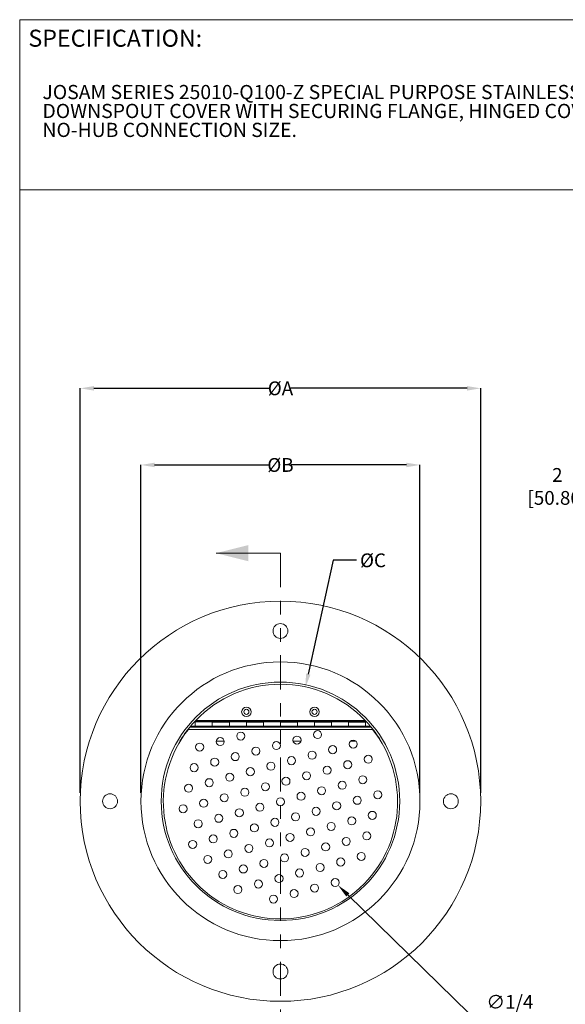
# Model space of a CAD drawing. Units: inches. Extents: x 0.4 to 8.4, y 0.1 to 10.9.
# Drawn here: x 0.4 to 4.4, y 3.7 to 10.9 of the extents above; entities that cross this region are included whole.
import ezdxf

# ---------------------------------------------------------------- set-up
doc = ezdxf.new("R2010")
doc.units = ezdxf.units.IN
doc.header["$MEASUREMENT"] = 0
doc.header["$PDSIZE"] = -1
doc.linetypes.add('PHANTOM', pattern=[0.5, 0.25, -0.05, 0.05, -0.05, 0.05, -0.05])
doc.layers.add('WALL', color=7, linetype='Continuous', lineweight=5)
doc.styles.add('SLDTEXTSTYLE0', font='TXT', dxfattribs={"width": 0.605})
doc.dimstyles.new('SLDDIMSTYLE0', dxfattribs={"dimtxt": 0.101115, "dimasz": 0.1, "dimexe": 0, "dimexo": 0.0625, "dimgap": 0.025279, "dimtad": 0, "dimtih": 1, "dimtoh": 1, "dimlfac": 4, "dimrnd": 1e-09, "dimzin": 12, "dimdsep": 46, "dimlunit": 5, "dimtxsty": 'SLDTEXTSTYLE0', "dimsah": 1, "dimcen": 0.09, "dimadec": 0, "dimazin": 3, "dimtfac": 1, "dimtdec": 3, "dimtofl": 0, "dimtmove": 0, "dimatfit": 3, "dimfxl": 0, "dimfrac": 2, "dimtolj": 1, "dimtzin": 12, "dimarcsym": 0})
doc.dimstyles.new('SLDDIMSTYLE1', dxfattribs={"dimtxt": 0.101115, "dimasz": 0.1, "dimexe": 0, "dimexo": 0.0625, "dimgap": 0.025279, "dimtad": 0, "dimtih": 1, "dimtoh": 1, "dimlfac": 4, "dimrnd": 1e-09, "dimzin": 12, "dimdsep": 46, "dimlunit": 5, "dimtxsty": 'SLDTEXTSTYLE0', "dimsah": 1, "dimcen": 0, "dimadec": 0, "dimazin": 3, "dimtfac": 1, "dimtdec": 3, "dimtofl": 0, "dimtmove": 0, "dimatfit": 3, "dimfxl": 0, "dimfrac": 2, "dimtolj": 1, "dimtzin": 12, "dimarcsym": 0})
doc.dimstyles.new('SLDDIMSTYLE2', dxfattribs={"dimtxt": 0.101115, "dimasz": 0.1, "dimexe": 0, "dimexo": 0.0625, "dimgap": 0.025279, "dimtad": 0, "dimtih": 1, "dimtoh": 1, "dimlfac": 4, "dimrnd": 1e-09, "dimzin": 12, "dimdsep": 46, "dimlunit": 5, "dimtxsty": 'SLDTEXTSTYLE0', "dimsah": 1, "dimcen": 0, "dimadec": 0, "dimazin": 3, "dimtfac": 1, "dimtdec": 3, "dimtofl": 0, "dimtmove": 0, "dimatfit": 3, "dimfxl": 0, "dimfrac": 2, "dimtolj": 1, "dimtzin": 12, "dimarcsym": 0})

# ---------------------------------------------------------------- blocks, each defined once
blk = doc.blocks.new('SW_NOTE_0')
at = {"color": 0, "linetype": 'Continuous', "lineweight": 0, "char_height": 0.104167, "attachment_point": 1, "style": 'SLDTEXTSTYLE0'}
for s, insert in [('JOSAM SERIES 25010-Q100-Z SPECIAL PURPOSE STAINLESS STEEL', (0, 0.1343)), ('DOWNSPOUT COVER WITH SECURING FLANGE, HINGED COVER, AND', (0, -0.0046)), ('NO-HUB CONNECTION SIZE.', (0, -0.1435))]:
    blk.add_mtext(s, dxfattribs=dict(at, insert=insert))
blk = doc.blocks.new('_D')
at = {"layer": 'Defpoints', "color": 0}
for p in [(3.78, 8.2313), (0.8425, 5.2), (3.78, 5.2)]:
    blk.add_point(p, dxfattribs=at)
at = {"layer": 'WALL', "color": 0, "lineweight": -2}
for p, q in [((0.8425, 5.2625), (0.8425, 8.2313)), ((0.9425, 8.2313), (2.235, 8.2313)), ((3.68, 8.2313), (2.3875, 8.2313)), ((3.78, 5.2625), (3.78, 8.2313))]:
    blk.add_line(p, q, dxfattribs=at)
at = {"layer": 'WALL', "color": 0}
for points in [[(0.9425, 8.2479), (0.9425, 8.2146), (0.8425, 8.2313)], [(3.68, 8.2479), (3.68, 8.2146), (3.78, 8.2313)]]:
    blk.add_solid(points, dxfattribs=at)
at = {"layer": 'WALL', "color": 0, "lineweight": 5, "insert": (2.3113, 8.2818), "char_height": 0.10111, "attachment_point": 2, "style": 'SLDTEXTSTYLE0'}
blk.add_mtext('\\A1;%%cA', dxfattribs=at)
blk = doc.blocks.new('_D_1')
at = {"layer": 'Defpoints', "color": 0}
for p in [(3.3347, 7.6688), (1.2878, 5.2), (3.3347, 5.2)]:
    blk.add_point(p, dxfattribs=at)
at = {"layer": 'WALL', "color": 0, "lineweight": -2}
for p, q in [((1.2878, 5.2625), (1.2878, 7.6688)), ((1.3878, 7.6688), (2.235, 7.6688)), ((3.2347, 7.6688), (2.3875, 7.6688)), ((3.3347, 5.2625), (3.3347, 7.6688))]:
    blk.add_line(p, q, dxfattribs=at)
at = {"layer": 'WALL', "color": 0}
for points in [[(1.3878, 7.6854), (1.3878, 7.6521), (1.2878, 7.6688)], [(3.2347, 7.6854), (3.2347, 7.6521), (3.3347, 7.6688)]]:
    blk.add_solid(points, dxfattribs=at)
at = {"layer": 'WALL', "color": 0, "lineweight": 5, "insert": (2.3113, 7.7193), "char_height": 0.10111, "attachment_point": 2, "style": 'SLDTEXTSTYLE0'}
blk.add_mtext('\\A1;%%cB', dxfattribs=at)
blk = doc.blocks.new('_D_2')
at = {"layer": 'Defpoints', "color": 0}
for p in [(2.494, 6.0359), (2.1286, 4.3564)]:
    blk.add_point(p, dxfattribs=at)
at = {"layer": 'WALL', "color": 0, "lineweight": -2}
for p, q in [((2.697, 6.9688), (2.5152, 6.1336)), ((2.8696, 6.9688), (2.697, 6.9688))]:
    blk.add_line(p, q, dxfattribs=at)
at = {"layer": 'WALL', "color": 0}
blk.add_solid([(2.499, 6.1371), (2.5315, 6.13), (2.494, 6.0359)], dxfattribs=at)
at = {"layer": 'WALL', "color": 0, "lineweight": 5, "insert": (2.8949, 7.0193), "char_height": 0.10111, "attachment_point": 1, "style": 'SLDTEXTSTYLE0'}
blk.add_mtext('\\A1;%%cC', dxfattribs=at)
blk = doc.blocks.new('_D_3')
at = {"layer": 'Defpoints', "color": 0}
for p in [(2.6917, 4.6239), (2.7339, 4.5826)]:
    blk.add_point(p, dxfattribs=at)
at = {"layer": 'WALL', "color": 0, "lineweight": -2}
for p, q in [((3.6963, 3.6425), (2.8054, 4.5127)), ((3.7963, 3.6425), (3.6963, 3.6425))]:
    blk.add_line(p, q, dxfattribs=at)
at = {"layer": 'WALL', "color": 0}
blk.add_solid([(2.8171, 4.5247), (2.7938, 4.5008), (2.7339, 4.5826)], dxfattribs=at)
at = {"layer": 'WALL', "color": 0, "lineweight": 5, "insert": (3.8215, 3.7774), "char_height": 0.101115, "attachment_point": 1, "style": 'SLDTEXTSTYLE0'}
blk.add_mtext('\\A1;∅1/4 [∅6.00]\\PPERF.', dxfattribs=at)
blk = doc.blocks.new('_D_4')
at = {"layer": 'Defpoints', "color": 0}
for p in [(4.7798, 7.5955), (5.2798, 6.8878), (4.7798, 6.2235)]:
    blk.add_point(p, dxfattribs=at)
at = {"layer": 'WALL', "color": 0, "lineweight": -2}
for p, q in [((4.7798, 7.5955), (4.5817, 7.5955)), ((4.7798, 6.286), (4.7798, 7.5955)), ((5.1798, 7.5955), (4.8798, 7.5955)), ((5.2798, 6.9503), (5.2798, 7.5955))]:
    blk.add_line(p, q, dxfattribs=at)
at = {"layer": 'WALL', "color": 0}
for points in [[(4.8798, 7.6121), (4.8798, 7.5788), (4.7798, 7.5955)], [(5.1798, 7.6121), (5.1798, 7.5788), (5.2798, 7.5955)]]:
    blk.add_solid(points, dxfattribs=at)
at = {"layer": 'WALL', "color": 0, "lineweight": 5, "insert": (4.3423, 7.646), "char_height": 0.101115, "attachment_point": 2, "style": 'SLDTEXTSTYLE0'}
blk.add_mtext('\\A1;2 [50.80]', dxfattribs=at)

msp = doc.modelspace()

# ---------------------------------------------------------------- linework, layer by layer
at = {"color": 7, "linetype": 'Continuous', "lineweight": 5}
for p, q in [((8.3984375, 10.9375), (0.3984375, 10.9375)), ((0.3984375, 0.0625), (0.3984375, 10.9375)), ((0.3984375, 9.6875), (8.3984375, 9.6875)), ((2.31128731, 7.02127689), (1.83884636, 7.02127689)), ((1.68503719, 5.78853022), (1.69000933, 5.79377689)), ((1.68503719, 5.78853022), (2.93753743, 5.78853022)), ((1.69000933, 5.79377689), (2.93256529, 5.79377689)), ((2.93256529, 5.79377689), (2.93753743, 5.78853022)), ((2.98678626, 5.72737064), (1.63578836, 5.72737064)), ((2.97630831, 5.74433605), (1.64626631, 5.74433605)), ((1.68628731, 5.75080814), (1.65161663, 5.75080814)), ((1.68628731, 5.78116453), (1.67819614, 5.78116453)), ((1.68628731, 5.78205814), (1.81128731, 5.78205814)), ((1.68628731, 5.78116453), (1.68628731, 5.78205814)), ((1.68628731, 5.75170174), (1.68628731, 5.78116453)), ((1.68628731, 5.75170174), (1.81128731, 5.75170174)), ((1.68628731, 5.75170174), (1.68628731, 5.75080814)), ((1.81128731, 5.78205814), (1.81128731, 5.78116453)), ((1.81128731, 5.78116453), (1.81128731, 5.75170174)), ((1.93628731, 5.78116453), (1.81128731, 5.78116453)), ((1.81128731, 5.75080814), (1.81128731, 5.75170174)), ((1.93628731, 5.75080814), (1.81128731, 5.75080814)), ((1.93628731, 5.78205814), (2.06128731, 5.78205814)), ((1.93628731, 5.78116453), (1.93628731, 5.78205814)), ((1.93628731, 5.75170174), (1.93628731, 5.78116453)), ((1.93628731, 5.75170174), (2.06128731, 5.75170174)), ((1.93628731, 5.75170174), (1.93628731, 5.75080814)), ((2.06128731, 5.78205814), (2.06128731, 5.78116453)), ((2.06128731, 5.78116453), (2.06128731, 5.75170174)), ((2.18628731, 5.78116453), (2.06128731, 5.78116453)), ((2.06128731, 5.75080814), (2.06128731, 5.75170174)), ((2.18628731, 5.75080814), (2.06128731, 5.75080814)), ((2.18628731, 5.78205814), (2.31128731, 5.78205814)), ((2.18628731, 5.78116453), (2.18628731, 5.78205814)), ((2.18628731, 5.75170174), (2.18628731, 5.78116453)), ((2.18628731, 5.75170174), (2.31128731, 5.75170174)), ((2.18628731, 5.75170174), (2.18628731, 5.75080814)), ((2.31128731, 5.78205814), (2.31128731, 5.78116453)), ((2.31128731, 5.78116453), (2.31128731, 5.75170174)), ((2.43628731, 5.78116453), (2.31128731, 5.78116453)), ((2.31128731, 5.75080814), (2.31128731, 5.75170174)), ((2.43628731, 5.75080814), (2.31128731, 5.75080814)), ((2.43628731, 5.78205814), (2.56128731, 5.78205814)), ((2.43628731, 5.78116453), (2.43628731, 5.78205814)), ((2.43628731, 5.75170174), (2.43628731, 5.78116453)), ((2.43628731, 5.75170174), (2.56128731, 5.75170174)), ((2.43628731, 5.75170174), (2.43628731, 5.75080814)), ((2.56128731, 5.78205814), (2.56128731, 5.78116453)), ((2.56128731, 5.78116453), (2.56128731, 5.75170174)), ((2.68628731, 5.78116453), (2.56128731, 5.78116453)), ((2.56128731, 5.75080814), (2.56128731, 5.75170174)), ((2.68628731, 5.75080814), (2.56128731, 5.75080814)), ((2.68628731, 5.78205814), (2.81128731, 5.78205814)), ((2.68628731, 5.78116453), (2.68628731, 5.78205814)), ((2.68628731, 5.75170174), (2.68628731, 5.78116453)), ((2.68628731, 5.75170174), (2.81128731, 5.75170174)), ((2.68628731, 5.75170174), (2.68628731, 5.75080814)), ((2.81128731, 5.78205814), (2.81128731, 5.78116453)), ((2.81128731, 5.78116453), (2.81128731, 5.75170174)), ((2.93628731, 5.78116453), (2.81128731, 5.78116453)), ((2.81128731, 5.75080814), (2.81128731, 5.75170174)), ((2.93628731, 5.75080814), (2.81128731, 5.75080814)), ((2.93628731, 5.78205814), (2.94355704, 5.78205814)), ((2.93628731, 5.78116453), (2.93628731, 5.78205814)), ((2.93628731, 5.75170174), (2.93628731, 5.78116453)), ((2.93628731, 5.75170174), (2.97021086, 5.75170174)), ((2.93628731, 5.75170174), (2.93628731, 5.75080814)), ((2.94359315, 5.78205814), (2.94355704, 5.78205814)), ((1.57393671, 5.64143314), (1.57628924, 5.64143314)), ((1.84001104, 5.64143314), (1.8986801, 5.64143314)), ((2.40404045, 5.64143314), (2.46117702, 5.64143314)), ((2.82540807, 5.64143314), (2.86448391, 5.64143314)), ((3.04628538, 5.64143314), (3.04863791, 5.64143314))]:
    msp.add_line(p, q, dxfattribs=at)
at = {"color": 7, "linetype": 'PHANTOM', "lineweight": 5}
msp.add_line((2.31128731, 7.02127689), (2.31128731, 3.37877689), dxfattribs=at)
at = {"color": 7, "linetype": 'Continuous', "lineweight": 5}
for centre, radius in [((2.31128731, 5.20002689), 1.46875), ((2.31128731, 6.45002689), 0.0546875), ((2.31128731, 5.20002689), 1.0234375), ((2.31128731, 5.20002689), 0.875), ((2.06128731, 5.85627689), 0.034875), ((2.06128731, 5.85627689), 0.0186875), ((2.56128731, 5.85627689), 0.034875), ((2.56128731, 5.85627689), 0.0186875), ((2.58353465, 5.68933884), 0.02952756), ((1.86934557, 5.63806237), 0.02952756), ((2.02027148, 5.67850285), 0.02952756), ((2.28168283, 5.60845789), 0.02952756), ((2.43260874, 5.64889837), 0.02952756), ((2.84494599, 5.61929388), 0.02952756), ((1.71841966, 5.5976219), 0.02952756), ((2.13075692, 5.56801741), 0.02952756), ((2.54309417, 5.53841293), 0.02952756), ((2.69402008, 5.57885341), 0.02952756), ((1.8289051, 5.48713646), 0.02952756), ((1.97983101, 5.52757694), 0.02952756), ((2.39216826, 5.49797246), 0.02952756), ((2.80450552, 5.46836797), 0.02952756), ((2.95543143, 5.50880845), 0.02952756), ((1.67797918, 5.44669599), 0.02952756), ((2.09031644, 5.4170915), 0.02952756), ((2.24124235, 5.45753198), 0.02952756), ((2.65357961, 5.4279275), 0.02952756), ((1.78846462, 5.33621055), 0.02952756), ((1.93939053, 5.37665103), 0.02952756), ((2.35172778, 5.34704655), 0.02952756), ((2.5026537, 5.38748702), 0.02952756), ((2.91499095, 5.35788254), 0.02952756), ((1.63753871, 5.29577008), 0.02952756), ((2.04987596, 5.26616559), 0.02952756), ((2.20080187, 5.30660607), 0.02952756), ((2.61313913, 5.27700159), 0.02952756), ((2.76406504, 5.31744206), 0.02952756), ((3.02547639, 5.2473971), 0.02952756), ((1.06128731, 5.20002689), 0.0546875), ((1.74802414, 5.18528464), 0.02952756), ((1.89895005, 5.22572512), 0.02952756), ((2.31128731, 5.19612064), 0.02952756), ((2.46221322, 5.23656111), 0.02952756), ((2.87455047, 5.20695663), 0.02952756), ((3.56128731, 5.20002689), 0.0546875), ((1.59709823, 5.14484417), 0.02952756), ((2.00943549, 5.11523968), 0.02952756), ((2.1603614, 5.15568016), 0.02952756), ((2.57269865, 5.12607568), 0.02952756), ((2.72362456, 5.16651615), 0.02952756), ((1.70758367, 5.03435873), 0.02952756), ((1.85850958, 5.07479921), 0.02952756), ((2.27084683, 5.04519473), 0.02952756), ((2.42177274, 5.0856352), 0.02952756), ((2.83411, 5.05603072), 0.02952756), ((2.98503591, 5.09647119), 0.02952756), ((1.96899501, 4.96431377), 0.02952756), ((2.11992092, 5.00475425), 0.02952756), ((2.53225818, 4.97514977), 0.02952756), ((2.68318409, 5.01559024), 0.02952756), ((1.8180691, 4.9238733), 0.02952756), ((2.23040636, 4.89426881), 0.02952756), ((2.38133227, 4.93470929), 0.02952756), ((2.79366952, 4.90510481), 0.02952756), ((2.94459543, 4.94554528), 0.02952756), ((1.66714319, 4.88343282), 0.02952756), ((1.92855454, 4.81338786), 0.02952756), ((2.07948045, 4.85382834), 0.02952756), ((2.4918177, 4.82422386), 0.02952756), ((2.64274361, 4.86466433), 0.02952756), ((1.77762863, 4.77294739), 0.02952756), ((2.18996588, 4.7433429), 0.02952756), ((2.34089179, 4.78378338), 0.02952756), ((2.75322905, 4.7541789), 0.02952756), ((2.90415496, 4.79461937), 0.02952756), ((2.03903997, 4.70290243), 0.02952756), ((2.45137723, 4.67329795), 0.02952756), ((2.60230314, 4.71373842), 0.02952756), ((1.88811406, 4.66246195), 0.02952756), ((2.30045132, 4.63285747), 0.02952756), ((2.71278857, 4.60325299), 0.02952756), ((1.9985995, 4.55197652), 0.02952756), ((2.14952541, 4.59241699), 0.02952756), ((2.56186266, 4.56281251), 0.02952756), ((2.26001084, 4.48193156), 0.02952756), ((2.41093675, 4.52237204), 0.02952756), ((2.31128731, 3.95002689), 0.0546875)]:
    msp.add_circle(centre, radius, dxfattribs=at)
for centre, start, end in [((2.31128731, 5.20002689), 43.702114437, 136.297885563), ((2.31128731, 5.19612064), 141.816517567, 38.183482433), ((2.31128731, 5.20002689), 140.700217487, 149.09364888), ((2.31128731, 5.20002689), 30.90635112, 39.299782513)]:
    msp.add_arc(centre, 0.859375, start, end, dxfattribs=at)
for points, knots in [([(1.68503719, 5.78853022), (1.68458595, 5.78804938), (1.68368362, 5.78708785), (1.6823829, 5.7856938), (1.68116184, 5.78437969), (1.68014769, 5.78328393), (1.67933532, 5.78240339), (1.67867642, 5.78168755), (1.67836094, 5.781344), (1.67819614, 5.78116453)], [0, 0, 0, 0, 0.166253248, 0.332448071, 0.4895953705, 0.6465580926, 0.7608867427, 0.8750876473, 1, 1, 1, 1]), ([(2.94355704, 5.78205814), (2.94347157, 5.78215096), (2.94312758, 5.78252455), (2.94243413, 5.7832761), (2.94134395, 5.78445404), (2.94004976, 5.78584636), (2.93872853, 5.78726141), (2.93788405, 5.78816098), (2.93753743, 5.78853022)], [0, 0, 0, 0, 0.0561805858, 0.2260984677, 0.396246348, 0.6200366298, 0.8440403574, 1, 1, 1, 1]), ([(1.65161663, 5.75080814), (1.65153481, 5.75071012), (1.65126021, 5.75038114), (1.65072837, 5.74974284), (1.6498944, 5.74873952), (1.64886374, 5.74749504), (1.64760408, 5.74596806), (1.64672789, 5.74489916), (1.64626631, 5.74433605)], [0, 0, 0, 0, 0.0606278195, 0.2034881393, 0.34645071, 0.5562521234, 0.7662305302, 1, 1, 1, 1]), ([(1.65161887, 5.75081082), (1.65164024, 5.75083643), (1.6516834, 5.75088816), (1.65203074, 5.75130387), (1.65256948, 5.75194764), (1.6533117, 5.75283251), (1.65425431, 5.75395276), (1.65557239, 5.75551333), (1.65728437, 5.75752893), (1.65956453, 5.76019445), (1.66217493, 5.76321806), (1.66506504, 5.76653279), (1.66797918, 5.76983907), (1.67065998, 5.7728506), (1.67303491, 5.77549396), (1.67490253, 5.77755778), (1.67639729, 5.77919967), (1.67747243, 5.7803757), (1.67797672, 5.78092537), (1.67819614, 5.78116453)], [0, 0, 0, 0, 0.0393102968, 0.0794167287, 0.1189847724, 0.1585765452, 0.2030830517, 0.247619558, 0.3150394497, 0.3825374806, 0.4666814821, 0.5508786097, 0.635790107, 0.7206642339, 0.7893772568, 0.8580118244, 0.90930501, 0.9605384204, 1, 1, 1, 1]), ([(2.94359315, 5.78201891), (2.94358372, 5.78202915), (2.94355356, 5.78206192), (2.94376753, 5.78182946), (2.94418666, 5.78137359), (2.94482368, 5.78067948), (2.94574583, 5.77967214), (2.94702465, 5.77827006), (2.94882546, 5.77628501), (2.95102222, 5.7738467), (2.95355546, 5.77101035), (2.95619995, 5.76802204), (2.95847873, 5.76542243), (2.96035525, 5.7632656), (2.96183363, 5.76155746), (2.96329088, 5.75986466), (2.96485973, 5.75803277), (2.96649452, 5.75611248), (2.96803186, 5.75429539), (2.96933134, 5.75275148), (2.96991432, 5.75205568), (2.97021086, 5.75170174)], [0, 0, 0, 0, 0.0169680585, 0.0543240785, 0.0927222533, 0.1311332235, 0.1703660255, 0.2269965168, 0.2852494656, 0.3601393261, 0.4371700074, 0.5137117598, 0.5919383758, 0.6356593461, 0.6793765371, 0.7245702334, 0.7697541961, 0.8292572886, 0.8902335512, 0.9441653684, 1, 1, 1, 1]), ([(2.97630831, 5.74433605), (2.97588895, 5.74484767), (2.97505039, 5.74587075), (2.97386202, 5.74731216), (2.97277311, 5.74862758), (2.97188145, 5.74970071), (2.97116276, 5.75056305), (2.97060347, 5.75123266), (2.97033991, 5.75154756), (2.97021086, 5.75170174)], [0, 0, 0, 0, 0.1730800128, 0.34610195005, 0.5001902581, 0.65412066101, 0.77107441013, 0.88790948666, 1, 1, 1, 1])]:
    msp.add_open_spline(points, degree=3, knots=knots, dxfattribs=at)
msp.add_solid([(1.83884636, 7.02127689), (2.07506684, 6.96222177), (2.07506684, 7.080332)], dxfattribs=at)

# ---------------------------------------------------------------- block references
msp.add_blockref('SW_NOTE_0', (0.56535521, 10.32409376), dxfattribs=at)

# ---------------------------------------------------------------- texts
at = {"color": 7, "linetype": 'Continuous', "lineweight": 5, "insert": (0.46220652, 10.86398487), "char_height": 0.125, "attachment_point": 1, "style": 'SLDTEXTSTYLE0'}
msp.add_mtext('SPECIFICATION:', dxfattribs=at)

# ---------------------------------------------------------------- dimensions: what is measured, and where the dimension line sits
at = {"layer": 'WALL', "lineweight": 5}
for base, p1, p2, text, picture, middle in [((3.78003731, 8.23127689), (0.84253731, 5.20002689), (3.78003731, 5.20002689), '%%cA', '_D', (2.31128731, 8.23127689)), ((3.33472481, 7.66877689), (1.28784981, 5.20002689), (3.33472481, 5.20002689), '%%cB', '_D_1', (2.31128731, 7.66877689))]:
    dim = msp.add_linear_dim(base=base, p1=p1, p2=p2, text=text, dimstyle='SLDDIMSTYLE0', dxfattribs=at)
    dim.commit()
    dim.dimension.update_dxf_attribs({"geometry": picture, "text_midpoint": middle, "dimtype": 160})
dim = msp.add_linear_dim(base=(4.77976384, 7.59545991), p1=(5.27976384, 6.88775731), p2=(4.77976384, 6.22346439), dimstyle='SLDDIMSTYLE0', dxfattribs=at)
dim.commit()
dim.dimension.update_dxf_attribs({"geometry": '_D_4', "text_midpoint": (4.34226384, 7.59545991), "dimtype": 160})
for p1, p2, text, dimstyle, picture, middle in [((2.12859029, 4.35639021), (2.49398433, 6.03585106), '%%cC', 'SLDDIMSTYLE1', '_D_2', (2.94587201, 6.96877487)), ((2.69166654, 4.62388637), (2.73391061, 4.58261961), '<>\\PPERF.', 'SLDDIMSTYLE2', '_D_3', (4.11720758, 3.64254182))]:
    dim = msp.add_diameter_dim_2p(p1=p1, p2=p2, text=text, dimstyle=dimstyle, dxfattribs=at)
    dim.commit()
    dim.dimension.update_dxf_attribs({"geometry": picture, "text_midpoint": middle, "dimtype": 163})

doc.saveas('drawing.dxf')
